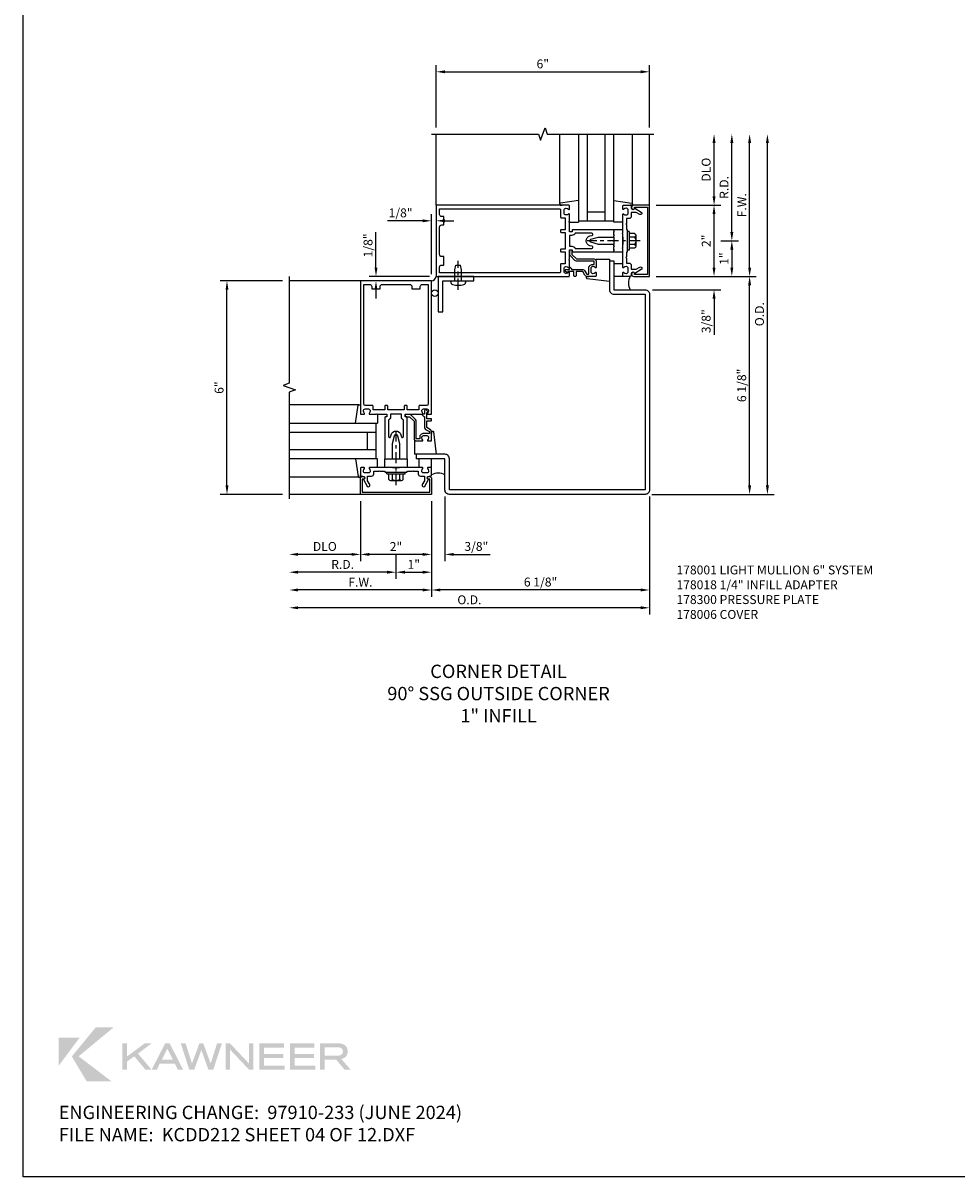
# Model space of a CAD drawing. Units: inches. Extents: x 0 to 210, y 0 to 131.
# Drawn here: x 0 to 26, y 0 to 32 of the extents above; entities that cross this region are included whole.
import ezdxf

# ---------------------------------------------------------------- set-up
doc = ezdxf.new("R2010")
doc.units = ezdxf.units.IN
doc.header["$MEASUREMENT"] = 0
doc.linetypes.add('CENTER', pattern=[2, 1.25, -0.25, 0.25, -0.25])
doc.layers.get('0').update_dxf_attribs({"color": 4})
for name, color, linetype in [('CENTER', 1, 'CENTER'), ('DIME', 2, 'Continuous'), ('FORMAT', 7, 'Continuous'), ('Kawneer Logo-English', 7, 'Continuous'), ('PARTSLIST', 3, 'Continuous'), ('TEXT', 3, 'Continuous')]:
    doc.layers.add(name, color=color, linetype=linetype)
doc.styles.get("Standard").update_dxf_attribs({"font": 'arial.ttf'})
doc.dimstyles.get("Standard").update_dxf_attribs({"dimtxt": 0.25, "dimasz": 0.25, "dimexe": 0.188, "dimexo": 0.188, "dimgap": 0.094, "dimtad": 1, "dimdec": 4, "dimzin": 0, "dimdsep": 46, "dimlunit": 4, "dimtxsty": 'Standard', "dimcen": -0.0625, "dimclrd": 256, "dimclre": 256, "dimclrt": 256, "dimadec": 1, "dimazin": 2, "dimtfac": 1, "dimtdec": 4, "dimtofl": 0, "dimtmove": 0, "dimatfit": 3, "dimfxl": 1, "dimfrac": 2, "dimtolj": 1, "dimtzin": 0, "dimlwd": -1, "dimlwe": -1, "dimarcsym": 0})

# ---------------------------------------------------------------- blocks, each defined once
blk = doc.blocks.new('Kawneer Logo English')
at = {"layer": 'Kawneer Logo-English'}
for points in [[(0.2706, 0.0336), (0.2688, 0.035), (0.2633, 0.0391), (0.255, 0.0454), (0.2442, 0.0536), (0.2314, 0.0633), (0.2173, 0.0741), (0.202, 0.0857), (0.1863, 0.0976), (0.1706, 0.1096), (0.1553, 0.1211), (0.1411, 0.132), (0.1285, 0.1417), (0.1176, 0.15), (0.1094, 0.1563), (0.1041, 0.1604), (0.1023, 0.1619), (0.1044, 0.1637), (0.1101, 0.1683), (0.1189, 0.1757), (0.1304, 0.1851), (0.1439, 0.1963), (0.159, 0.2087), (0.1751, 0.2221), (0.1917, 0.2359), (0.2083, 0.2496), (0.2244, 0.2628), (0.2395, 0.2753), (0.253, 0.2864), (0.2644, 0.2959), (0.2731, 0.3031), (0.2788, 0.3078), (0.2808, 0.3095), (0.2799, 0.3095), (0.277, 0.3096), (0.2725, 0.3096), (0.2666, 0.3096), (0.2597, 0.3096), (0.252, 0.3096), (0.2438, 0.3096), (0.2352, 0.3096), (0.2267, 0.3096), (0.2184, 0.3095), (0.2106, 0.3095), (0.2037, 0.3095), (0.1979, 0.3095), (0.1933, 0.3095), (0.1904, 0.3095), (0.1894, 0.3095), (0.188, 0.3078), (0.1841, 0.303), (0.1781, 0.2958), (0.1702, 0.2862), (0.161, 0.2751), (0.1507, 0.2625), (0.1396, 0.2491), (0.1283, 0.2352), (0.1169, 0.2214), (0.1059, 0.208), (0.0955, 0.1955), (0.0863, 0.1843), (0.0785, 0.1748), (0.0724, 0.1675), (0.0686, 0.1627), (0.0672, 0.1612), (0.068, 0.1597), (0.0704, 0.1556), (0.0743, 0.1493), (0.0791, 0.1412), (0.0849, 0.1315), (0.0913, 0.1208), (0.0982, 0.1092), (0.1053, 0.0973), (0.1124, 0.0855), (0.1193, 0.0739), (0.1257, 0.0632), (0.1315, 0.0535), (0.1364, 0.0454), (0.1402, 0.0391), (0.1426, 0.035), (0.1435, 0.0336)], [(0.0002, 0.2564), (0, 0.1137), (0.0012, 0.1153), (0.0046, 0.1197), (0.0099, 0.1268), (0.0167, 0.136), (0.0248, 0.1468), (0.0339, 0.1588), (0.0435, 0.1717), (0.0535, 0.185), (0.0634, 0.1984), (0.073, 0.2112), (0.0821, 0.2234), (0.0902, 0.2342), (0.097, 0.2433), (0.1022, 0.2503), (0.1057, 0.2549), (0.1069, 0.2565)], [(0.8092, 0.2278), (0.7789, 0.1309), (0.7782, 0.1288), (0.7776, 0.127), (0.7771, 0.1253), (0.7767, 0.1238), (0.7764, 0.1249), (0.7761, 0.126), (0.7759, 0.1268), (0.7758, 0.1272), (0.7756, 0.128), (0.7751, 0.1292), (0.774, 0.1323), (0.7721, 0.1373), (0.7698, 0.1436), (0.7671, 0.1512), (0.764, 0.1596), (0.7606, 0.1686), (0.7573, 0.1779), (0.7539, 0.1872), (0.7506, 0.1962), (0.7475, 0.2046), (0.7448, 0.2122), (0.7424, 0.2185), (0.7406, 0.2235), (0.7395, 0.2266), (0.7391, 0.2278), (0.7191, 0.2278), (0.6843, 0.1336), (0.6832, 0.1306), (0.6824, 0.1282), (0.6817, 0.1261), (0.6812, 0.1241), (0.6809, 0.1251), (0.6805, 0.1262), (0.6802, 0.1273), (0.6799, 0.1287), (0.6795, 0.1298), (0.6785, 0.1329), (0.677, 0.1378), (0.675, 0.1442), (0.6726, 0.1516), (0.67, 0.16), (0.6672, 0.169), (0.6643, 0.1782), (0.6614, 0.1875), (0.6586, 0.1964), (0.656, 0.2047), (0.6536, 0.2123), (0.6516, 0.2186), (0.6501, 0.2235), (0.6491, 0.2266), (0.6488, 0.2278), (0.6238, 0.2278), (0.6676, 0.0927), (0.6923, 0.0927), (0.726, 0.1855), (0.727, 0.1883), (0.7278, 0.1906), (0.7285, 0.1928), (0.729, 0.1947), (0.7299, 0.1922), (0.7307, 0.1894), (0.7318, 0.1863), (0.7331, 0.1827), (0.7655, 0.0927), (0.7896, 0.0927), (0.8341, 0.2278), (0.8306, 0.2278)], [(0.9726, 0.2278), (0.9726, 0.1355), (0.973, 0.1265), (0.973, 0.1255), (0.9731, 0.1238), (0.9717, 0.1254), (0.9711, 0.1263), (0.9642, 0.1339), (0.8756, 0.2278), (0.853, 0.2278), (0.853, 0.0927), (0.8757, 0.0927), (0.8757, 0.1928), (0.8757, 0.1931), (0.8756, 0.194), (0.8755, 0.1953), (0.8754, 0.1968), (0.8756, 0.1965), (0.8757, 0.1963), (0.8765, 0.1955), (0.8782, 0.1936), (0.8798, 0.1918), (0.8805, 0.1909), (0.8816, 0.1898), (0.8845, 0.1867), (0.8892, 0.1819), (0.8952, 0.1756), (0.9021, 0.1681), (0.91, 0.1598), (0.9184, 0.151), (0.9272, 0.1418), (0.9358, 0.1326), (0.9442, 0.1237), (0.9521, 0.1154), (0.9591, 0.108), (0.965, 0.1017), (0.9696, 0.0969), (0.9726, 0.0938), (0.9736, 0.0927), (0.9952, 0.0927), (0.9952, 0.2278), (0.9927, 0.2278)], [(1.0494, 0.1526), (1.0512, 0.1526), (1.0549, 0.1526), (1.0602, 0.1526), (1.0668, 0.1526), (1.0744, 0.1526), (1.0827, 0.1526), (1.0915, 0.1526), (1.1006, 0.1526), (1.1095, 0.1526), (1.1182, 0.1526), (1.1262, 0.1526), (1.1334, 0.1526), (1.1396, 0.1526), (1.1442, 0.1526), (1.1472, 0.1526), (1.1482, 0.1526), (1.1482, 0.173), (1.1472, 0.173), (1.1442, 0.173), (1.1396, 0.173), (1.1335, 0.173), (1.1262, 0.173), (1.1182, 0.173), (1.1095, 0.173), (1.1006, 0.173), (1.0915, 0.173), (1.0827, 0.173), (1.0744, 0.173), (1.0668, 0.173), (1.0602, 0.173), (1.0549, 0.173), (1.0512, 0.173), (1.0494, 0.173), (1.0494, 0.1754), (1.0494, 0.1794), (1.0494, 0.1844), (1.0494, 0.1899), (1.0494, 0.1953), (1.0494, 0.2003), (1.0494, 0.2043), (1.0494, 0.2067), (1.0512, 0.2067), (1.055, 0.2067), (1.0605, 0.2067), (1.0672, 0.2067), (1.075, 0.2067), (1.0835, 0.2067), (1.0925, 0.2067), (1.1019, 0.2067), (1.1111, 0.2067), (1.12, 0.2067), (1.1283, 0.2067), (1.1356, 0.2067), (1.1419, 0.2067), (1.1466, 0.2067), (1.1497, 0.2067), (1.1508, 0.2067), (1.1508, 0.2278), (1.1483, 0.2278), (1.0259, 0.2278), (1.0259, 0.0927), (1.1556, 0.0927), (1.1556, 0.1137), (1.1545, 0.1137), (1.1512, 0.1137), (1.1462, 0.1137), (1.1397, 0.1137), (1.1319, 0.1137), (1.1232, 0.1137), (1.1139, 0.1137), (1.1043, 0.1137), (1.0945, 0.1137), (1.0851, 0.1137), (1.0761, 0.1137), (1.0679, 0.1137), (1.0609, 0.1137), (1.0552, 0.1137), (1.0513, 0.1137), (1.0494, 0.1137), (1.0494, 0.1164), (1.0494, 0.1209), (1.0494, 0.1267), (1.0494, 0.1331), (1.0494, 0.1395), (1.0494, 0.1453), (1.0494, 0.1499)], [(1.2056, 0.1526), (1.2075, 0.1526), (1.2112, 0.1526), (1.2165, 0.1526), (1.223, 0.1526), (1.2306, 0.1526), (1.239, 0.1526), (1.2478, 0.1526), (1.2568, 0.1526), (1.2658, 0.1526), (1.2744, 0.1526), (1.2826, 0.1526), (1.2897, 0.1526), (1.2958, 0.1526), (1.3005, 0.1526), (1.3035, 0.1526), (1.3045, 0.1526), (1.3045, 0.173), (1.3035, 0.173), (1.3005, 0.173), (1.2958, 0.173), (1.2897, 0.173), (1.2826, 0.173), (1.2744, 0.173), (1.2658, 0.173), (1.2568, 0.173), (1.2478, 0.173), (1.239, 0.173), (1.2306, 0.173), (1.223, 0.173), (1.2165, 0.173), (1.2112, 0.173), (1.2075, 0.173), (1.2056, 0.173), (1.2056, 0.1754), (1.2056, 0.1794), (1.2056, 0.1844), (1.2056, 0.1899), (1.2056, 0.1953), (1.2056, 0.2003), (1.2056, 0.2043), (1.2056, 0.2067), (1.2075, 0.2067), (1.2113, 0.2067), (1.2167, 0.2067), (1.2234, 0.2067), (1.2313, 0.2067), (1.2397, 0.2067), (1.2489, 0.2067), (1.2581, 0.2067), (1.2674, 0.2067), (1.2762, 0.2067), (1.2845, 0.2067), (1.2919, 0.2067), (1.2981, 0.2067), (1.3029, 0.2067), (1.306, 0.2067), (1.3071, 0.2067), (1.3071, 0.2278), (1.3046, 0.2278), (1.1822, 0.2278), (1.1822, 0.0927), (1.3119, 0.0927), (1.3119, 0.1137), (1.3107, 0.1137), (1.3075, 0.1137), (1.3024, 0.1137), (1.2959, 0.1137), (1.2882, 0.1137), (1.2795, 0.1137), (1.2702, 0.1137), (1.2605, 0.1137), (1.2508, 0.1137), (1.2413, 0.1137), (1.2324, 0.1137), (1.2242, 0.1137), (1.2172, 0.1137), (1.2115, 0.1137), (1.2076, 0.1137), (1.2056, 0.1137), (1.2056, 0.1164), (1.2056, 0.1209), (1.2056, 0.1267), (1.2056, 0.1331), (1.2056, 0.1395), (1.2056, 0.1453), (1.2056, 0.1499)]]:
    blk.add_hatch(color=256, dxfattribs=at).paths.add_polyline_path(points)
h = blk.add_hatch(color=256, dxfattribs=at)
h.paths.add_polyline_path([(0.527, 0.1446), (0.529, 0.1487), (0.5323, 0.1552), (0.5365, 0.1634), (0.541, 0.1723), (0.5453, 0.1808), (0.5491, 0.1882), (0.5516, 0.1932), (0.5526, 0.1952), (0.5528, 0.1958), (0.5534, 0.1971), (0.5542, 0.199), (0.555, 0.2013), (0.5555, 0.2001), (0.5561, 0.1989), (0.5567, 0.1975), (0.5575, 0.1959), (0.5583, 0.1943), (0.5606, 0.1896), (0.564, 0.1829), (0.568, 0.1749), (0.5724, 0.1662), (0.5766, 0.1578), (0.5803, 0.1503), (0.5831, 0.1446), (0.5791, 0.1446), (0.5725, 0.1446), (0.5642, 0.1446), (0.555, 0.1446), (0.5459, 0.1446), (0.5376, 0.1446), (0.5311, 0.1446)], flags=16)
h.paths.add_polyline_path([(0.5657, 0.2278), (0.5444, 0.2278), (0.4748, 0.0934), (0.473, 0.0956), (0.47, 0.0991), (0.4661, 0.1037), (0.4616, 0.1091), (0.4563, 0.1153), (0.4507, 0.122), (0.4448, 0.1291), (0.4387, 0.1362), (0.4327, 0.1433), (0.4269, 0.1502), (0.4215, 0.1567), (0.4165, 0.1626), (0.4123, 0.1675), (0.4089, 0.1715), (0.4065, 0.1744), (0.4053, 0.1758), (0.4067, 0.1769), (0.4094, 0.1789), (0.4132, 0.1817), (0.4179, 0.1852), (0.4232, 0.1891), (0.4291, 0.1935), (0.4353, 0.1982), (0.4416, 0.2029), (0.4479, 0.2076), (0.454, 0.2121), (0.4596, 0.2163), (0.4646, 0.22), (0.4689, 0.2232), (0.4721, 0.2256), (0.4743, 0.2272), (0.475, 0.2278), (0.4674, 0.2278), (0.4396, 0.2278), (0.4386, 0.227), (0.4359, 0.2251), (0.4318, 0.2221), (0.4264, 0.2181), (0.4201, 0.2133), (0.4129, 0.208), (0.4051, 0.2023), (0.397, 0.1963), (0.3889, 0.1904), (0.3809, 0.1845), (0.3733, 0.1788), (0.3663, 0.1737), (0.3602, 0.1691), (0.355, 0.1654), (0.3513, 0.1626), (0.3491, 0.161), (0.3491, 0.1631), (0.3491, 0.1663), (0.3491, 0.1703), (0.3491, 0.175), (0.3491, 0.1802), (0.3491, 0.1858), (0.3491, 0.1917), (0.3491, 0.1975), (0.3491, 0.2033), (0.3491, 0.2088), (0.3491, 0.214), (0.3491, 0.2185), (0.3491, 0.2223), (0.3491, 0.2252), (0.3491, 0.2271), (0.3491, 0.2278), (0.3258, 0.2278), (0.3258, 0.0927), (0.3487, 0.0927), (0.3487, 0.0944), (0.3487, 0.0988), (0.3487, 0.1052), (0.3487, 0.1126), (0.3487, 0.12), (0.3487, 0.1267), (0.3487, 0.1318), (0.3487, 0.1343), (0.3507, 0.1357), (0.3549, 0.1388), (0.3605, 0.1429), (0.3669, 0.1476), (0.3733, 0.1523), (0.3792, 0.1566), (0.3837, 0.1599), (0.3862, 0.1618), (0.3873, 0.1604), (0.3895, 0.1578), (0.3925, 0.1542), (0.3965, 0.1495), (0.4009, 0.1443), (0.4058, 0.1384), (0.4109, 0.1322), (0.4162, 0.126), (0.4216, 0.1196), (0.4266, 0.1137), (0.4313, 0.108), (0.4355, 0.1029), (0.4391, 0.0987), (0.4418, 0.0955), (0.4436, 0.0934), (0.4442, 0.0927), (0.4743, 0.0927), (0.4754, 0.0927), (0.5008, 0.0927), (0.5015, 0.094), (0.5032, 0.0973), (0.5055, 0.1021), (0.5083, 0.1077), (0.5111, 0.1135), (0.5137, 0.1186), (0.5157, 0.1226), (0.5167, 0.1248), (0.518, 0.1248), (0.5207, 0.1248), (0.5246, 0.1248), (0.5296, 0.1248), (0.5353, 0.1248), (0.5415, 0.1248), (0.5482, 0.1248), (0.5551, 0.1248), (0.562, 0.1248), (0.5688, 0.1248), (0.575, 0.1248), (0.5807, 0.1248), (0.5856, 0.1248), (0.5896, 0.1248), (0.5923, 0.1248), (0.5936, 0.1248), (0.5946, 0.1226), (0.5966, 0.1186), (0.5992, 0.1135), (0.602, 0.1077), (0.6048, 0.1021), (0.6071, 0.0973), (0.6088, 0.094), (0.6094, 0.0927), (0.6364, 0.0927), (0.5672, 0.2278)])
h = blk.add_hatch(color=256, dxfattribs=at)
h.paths.add_polyline_path([(1.3584, 0.1651), (1.3584, 0.168), (1.3584, 0.1729), (1.3584, 0.1792), (1.3584, 0.1862), (1.3584, 0.1931), (1.3584, 0.1995), (1.3584, 0.2044), (1.3584, 0.2072), (1.3599, 0.2072), (1.3627, 0.2072), (1.3664, 0.2072), (1.3711, 0.2072), (1.3764, 0.2072), (1.3823, 0.2072), (1.3883, 0.2072), (1.3946, 0.2072), (1.4008, 0.2072), (1.4067, 0.2072), (1.4123, 0.2072), (1.4173, 0.2072), (1.4214, 0.2072), (1.4245, 0.2072), (1.4266, 0.2072), (1.4273, 0.2072), (1.431, 0.2071), (1.4343, 0.2069), (1.4359, 0.2067), (1.4374, 0.2064), (1.4389, 0.2061), (1.4404, 0.2056), (1.4417, 0.2051), (1.443, 0.2045), (1.4442, 0.2037), (1.4454, 0.2029), (1.4466, 0.2018), (1.4476, 0.2007), (1.4486, 0.1993), (1.4495, 0.1978), (1.4504, 0.1961), (1.4511, 0.1945), (1.4516, 0.193), (1.452, 0.1914), (1.4522, 0.19), (1.4524, 0.1887), (1.4524, 0.1875), (1.4525, 0.1863), (1.4524, 0.1845), (1.4522, 0.1828), (1.4519, 0.181), (1.4514, 0.1794), (1.4508, 0.1779), (1.4501, 0.1765), (1.4493, 0.1751), (1.4483, 0.1737), (1.447, 0.1723), (1.4457, 0.1711), (1.4443, 0.17), (1.4428, 0.169), (1.4412, 0.1682), (1.4396, 0.1675), (1.4379, 0.1669), (1.4361, 0.1665), (1.4342, 0.166), (1.4324, 0.1657), (1.4304, 0.1655), (1.4285, 0.1654), (1.4244, 0.1652), (1.4202, 0.1651), (1.4177, 0.1651), (1.4111, 0.1651), (1.4018, 0.1651), (1.391, 0.1651), (1.38, 0.1651), (1.37, 0.1651), (1.3623, 0.1651)], flags=16)
h.paths.add_polyline_path([(1.4438, 0.1486), (1.4469, 0.1492), (1.4495, 0.1499), (1.4519, 0.1506), (1.454, 0.1515), (1.4559, 0.1522), (1.4576, 0.153), (1.4591, 0.154), (1.4606, 0.1549), (1.4621, 0.1558), (1.4634, 0.1569), (1.4647, 0.158), (1.4659, 0.1591), (1.467, 0.1602), (1.468, 0.1613), (1.4689, 0.1626), (1.4699, 0.1637), (1.4706, 0.1649), (1.4715, 0.1662), (1.4721, 0.1674), (1.4728, 0.1686), (1.4733, 0.1699), (1.4738, 0.1711), (1.4743, 0.1724), (1.4747, 0.1737), (1.4754, 0.1761), (1.4758, 0.1785), (1.4762, 0.1808), (1.4765, 0.1831), (1.4766, 0.1851), (1.4767, 0.1871), (1.4766, 0.1889), (1.4765, 0.1906), (1.4764, 0.1924), (1.4761, 0.1941), (1.4758, 0.1958), (1.4756, 0.1974), (1.4751, 0.199), (1.4746, 0.2006), (1.4742, 0.2021), (1.4735, 0.2036), (1.473, 0.2051), (1.4722, 0.2065), (1.4715, 0.2079), (1.4706, 0.2092), (1.4698, 0.2105), (1.4689, 0.2118), (1.4679, 0.213), (1.4669, 0.2141), (1.4658, 0.2154), (1.4647, 0.2164), (1.4635, 0.2174), (1.4622, 0.2184), (1.461, 0.2194), (1.4596, 0.2203), (1.4583, 0.2211), (1.4568, 0.222), (1.4554, 0.2227), (1.4538, 0.2234), (1.4523, 0.224), (1.4507, 0.2246), (1.4491, 0.2251), (1.4473, 0.2256), (1.4452, 0.2262), (1.4433, 0.2265), (1.4411, 0.2269), (1.4389, 0.2272), (1.4364, 0.2274), (1.4335, 0.2276), (1.43, 0.2277), (1.4261, 0.2278), (1.426, 0.2278), (1.3349, 0.2278), (1.3349, 0.0927), (1.3586, 0.0927), (1.3586, 0.0947), (1.3586, 0.1001), (1.3586, 0.108), (1.3586, 0.117), (1.3586, 0.1263), (1.3586, 0.1348), (1.3586, 0.1413), (1.3586, 0.1448), (1.3623, 0.1448), (1.3694, 0.1448), (1.3787, 0.1448), (1.389, 0.1448), (1.3993, 0.1448), (1.4082, 0.1448), (1.4147, 0.1448), (1.4177, 0.1448), (1.4201, 0.142), (1.4252, 0.136), (1.4323, 0.1276), (1.4403, 0.1181), (1.4482, 0.1087), (1.455, 0.1006), (1.4599, 0.0948), (1.4618, 0.0927), (1.4925, 0.0927), (1.4907, 0.0948), (1.4856, 0.1005), (1.4785, 0.1088), (1.4701, 0.1183), (1.4615, 0.1282), (1.4536, 0.1373), (1.4474, 0.1445)])
blk = doc.blocks.new('B178001')
for points in [[(1.25, 0.98), (1.25, 0.898, 0.669376), (1.276, 0.887, -0.199773), (1.339, 0.914), (1.35, 0.914, -0.414214), (1.4, 0.864), (1.4, 0.776, -0.414214), (1.35, 0.726), (1.339, 0.726, -0.199773), (1.276, 0.753, 0.669376), (1.25, 0.742), (1.25, 0.546), (1.265, 0.531), (1.25, 0.516), (1.25, 0.263, -0.414214), (1.24, 0.253), (1.184, 0.253, -0.414214), (1.174, 0.263), (1.174, 0.303, 0.414214), (1.164, 0.313), (0, 0.313), (0, 0.273), (-0.015, 0.258), (0, 0.243), (0, 0.17), (-0.015, 0.155), (0, 0.14), (0, 0.1), (0.43, 0.1), (0.648, 0.042, -0.767327), (0.648, -0.042), (0.43, -0.1), (0, -0.1), (0, -0.14), (-0.015, -0.155), (0, -0.17), (0, -0.243), (-0.015, -0.258), (0, -0.273), (0, -0.313), (1.164, -0.313, 0.414214), (1.174, -0.303), (1.174, -0.263, -0.414214), (1.184, -0.253), (1.24, -0.253, -0.414214), (1.25, -0.263), (1.25, -0.516), (1.265, -0.531), (1.25, -0.546), (1.25, -0.742, 0.669376), (1.276, -0.753, -0.199773), (1.339, -0.726), (1.35, -0.726, -0.414214), (1.4, -0.776), (1.4, -0.864, -0.414214), (1.35, -0.914), (1.339, -0.914, -0.199773), (1.276, -0.887, 0.669376), (1.25, -0.898), (1.25, -0.98, 0.414214), (1.27, -1), (5, -1), (5, 1), (1.27, 1, 0.414214)], [(4.78, -0.445), (4.78, -0.68), (4.84, -0.68, -0.414214), (4.9, -0.74), (4.9, -0.9), (1.53, -0.9, -0.414214), (1.5, -0.87), (1.5, -0.665, 0.414214), (1.48, -0.645), (1.375, -0.645), (1.375, -0.313), (1.48, -0.313, 0.414214), (1.5, -0.293), (1.5, -0.253, 0.414214), (1.48, -0.233), (1.375, -0.233), (1.375, 0.233), (1.48, 0.233, 0.414214), (1.5, 0.253), (1.5, 0.293, 0.414214), (1.48, 0.313), (1.375, 0.313), (1.375, 0.645), (1.48, 0.645, 0.414214), (1.5, 0.665), (1.5, 0.87, -0.414214), (1.53, 0.9), (4.9, 0.9), (4.9, 0.74, -0.414214), (4.84, 0.68), (4.78, 0.68), (4.78, 0.445), (4.84, 0.445, -0.414214), (4.9, 0.385), (4.9, -0.385, -0.414214), (4.84, -0.445)], [(1.086, 0.213), (0.623, 0.213, 0.876976), (0.615, 0.154), (0.674, 0.138, -0.767327), (0.674, -0.138), (0.615, -0.154, 0.876976), (0.623, -0.213), (1.086, -0.213, -0.281861), (1.184, -0.153), (1.25, -0.153), (1.25, 0.153), (1.184, 0.153, -0.281861)]]:
    blk.add_lwpolyline(points, format="xyb", close=True)
blk = doc.blocks.new('B178006')
blk.add_lwpolyline([(-0.95, -0.94), (0.95, -0.94), (0.95, -0.576), (0.92, -0.576, -1), (0.92, -0.496), (0.94, -0.496, -0.414214), (1, -0.556), (1, -1), (-1, -1), (-1, -0.556, -0.414214), (-0.94, -0.496), (-0.92, -0.496, -1), (-0.92, -0.576), (-0.95, -0.576)], format="xyb", close=True)
blk = doc.blocks.new('B178300')
blk.add_lwpolyline([(-0.335, 0.469), (-0.35, 0.454), (-0.35, 0.325), (-0.375, 0.3), (-0.375, 0.015), (-0.36, 0), (-0.375, -0.015), (-0.375, -0.3), (-0.35, -0.325), (-0.35, -0.454), (-0.335, -0.469), (-0.35, -0.484), (-0.35, -0.626), (-0.426, -0.626, 0.414214), (-0.486, -0.686), (-0.486, -0.8), (-0.621, -0.8), (-0.726, -0.739, 1), (-0.766, -0.809), (-0.583, -0.914, -0.84909), (-0.486, -0.93), (-0.486, -0.97, 0.414214), (-0.456, -1), (-0.27, -1, 0.414214), (-0.25, -0.98), (-0.25, -0.898, 0.669376), (-0.276, -0.887, -0.199773), (-0.339, -0.914), (-0.35, -0.914, -0.414214), (-0.4, -0.864), (-0.4, -0.776, -0.414214), (-0.35, -0.726), (-0.339, -0.726, -0.199773), (-0.276, -0.753, 0.669376), (-0.25, -0.742), (-0.25, -0.225), (-0.235, -0.21), (-0.25, -0.195), (-0.25, 0.195), (-0.235, 0.21), (-0.25, 0.225), (-0.25, 0.742, 0.669376), (-0.276, 0.753, -0.199773), (-0.339, 0.726), (-0.35, 0.726, -0.414214), (-0.4, 0.776), (-0.4, 0.864, -0.414214), (-0.35, 0.914), (-0.339, 0.914, -0.199773), (-0.276, 0.887, 0.669376), (-0.25, 0.898), (-0.25, 0.98, 0.414214), (-0.27, 1), (-0.456, 1, 0.414214), (-0.486, 0.97), (-0.486, 0.93, -0.84909), (-0.583, 0.914), (-0.766, 0.809, 1), (-0.726, 0.739), (-0.621, 0.8), (-0.486, 0.8), (-0.486, 0.686, 0.414214), (-0.426, 0.626), (-0.35, 0.626), (-0.35, 0.484)], format="xyb", close=True)
blk = doc.blocks.new('B162310-M')
for p, q in [((-0.313, -0.25), (-0.313, 0)), ((0.313, 0), (0.313, -0.25))]:
    blk.add_line(p, q)
at = {"ltscale": 0.25}
for p, q in [((-0.1, 0), (0.1, 0)), ((-0.1, -0.25), (0.1, -0.25))]:
    blk.add_line(p, q, dxfattribs=at)
blk = doc.blocks.new('B027850-M')
blk.add_line((-0.3, 0.15), (-0.3, 0.4))
blk.add_lwpolyline([(0.314, 0.4), (0.242, -0.103, -0.373552), (0.223, -0.12), (0.2, -0.12, -0.414214), (0.18, -0.1), (0.18, -0.056)], format="xyb")
blk = doc.blocks.new('1 GLASS')
for p, q in [((-3, 1), (-0.52, 1)), ((-0.5625, 1), (-0.5625, 0)), ((-3, 0.75), (-0.5625, 0.75)), ((-0.8125, 0.75), (-0.8125, 0.25)), ((-0.5625, 0.25), (-3, 0.25)), ((-0.52, 0), (-3, 0))]:
    blk.add_line(p, q)
blk = doc.blocks.new('b128406')
for p, q in [((-0.24, 0.153), (-0.24, -0.156)), ((-0.205, 0.203), (-0.05, 0.203)), ((-0.205, 0.101), (-0.05, 0.101)), ((-0.05, 0.26), (-0.05, -0.26)), ((-0.05, 0.26), (0, 0.26)), ((0, 0.26), (0, -0.26)), ((-0.205, -0.105), (-0.05, -0.105)), ((-0.205, -0.206), (-0.05, -0.206)), ((-0.05, -0.26), (0, -0.26))]:
    blk.add_line(p, q)
for centre, radius, start, end in [((-0.186, 0.152), 0.0543, 110.9107, 249.0893), ((-0.071, -0.002), 0.169, 142.5556, 217.4444), ((-0.186, -0.155), 0.0543, 110.9107, 249.0893)]:
    blk.add_arc(centre, radius, start, end)
at = {"layer": 'CENTER', "ltscale": 0.25}
blk.add_line((-0.365, 0), (1.125, 0), dxfattribs=at)
blk = doc.blocks.new('09105693')
for p, q in [((6, 5.5625), (6.125, 5.5625)), ((0.5625, 0.125), (0.5625, 0))]:
    blk.add_line(p, q)
for points in [[(6, 5.605), (6, 4.75, 0.4142136), (6.125, 4.625), (7, 4.625), (7, -0.875), (1.5, -0.875), (1.5, 0, 0.4142136), (1.375, 0.125), (0.52, 0.125)], [(6.125, 5.5625), (6.125, 4.75), (7, 4.75, -0.4142136), (7.125, 4.625), (7.125, -0.875, -0.4142136), (7, -1), (1.5, -1, -0.4142136), (1.375, -0.875), (1.375, 0), (0.5625, 0)]]:
    blk.add_lwpolyline(points, format="xyb")
blk = doc.blocks.new('*D349')
at = {"layer": 'DIME', "transparency": 16777216}
for p, q in [((11.48, 18.995), (11.48, 16.307)), ((17.605, 19.12), (17.605, 16.307)), ((17.355, 16.495), (11.73, 16.495))]:
    blk.add_line(p, q, dxfattribs=at)
for points in [[(11.73, 16.537), (11.73, 16.454), (11.48, 16.495)], [(17.355, 16.537), (17.355, 16.454), (17.605, 16.495)]]:
    blk.add_solid(points, dxfattribs=at)
at = {"layer": 'DIME', "transparency": 16777216, "insert": (14.543, 16.719), "char_height": 0.25, "attachment_point": 5}
blk.add_mtext('\\A1;6 1/8"', dxfattribs=at)
blk = doc.blocks.new('*D350')
at = {"layer": 'DIME', "transparency": 16777216}
for p, q in [((9.918, 25.558), (9.918, 26.551)), ((11.417, 25.308), (9.73, 25.308)), ((9.918, 24.933), (9.918, 24.683))]:
    blk.add_line(p, q, dxfattribs=at)
for points in [[(9.876, 25.558), (9.959, 25.558), (9.918, 25.308)], [(9.876, 24.933), (9.959, 24.933), (9.918, 25.183)]]:
    blk.add_solid(points, dxfattribs=at)
at = {"layer": 'DIME', "transparency": 16777216, "insert": (9.694, 26.18), "char_height": 0.25, "attachment_point": 5, "rotation": 90}
blk.add_mtext('\\A1;1/8"', dxfattribs=at)
blk = doc.blocks.new('*D351')
at = {"layer": 'DIME', "transparency": 16777216}
for p, q in [((11.48, 25.371), (11.48, 27.059)), ((11.23, 26.871), (10.237, 26.871)), ((11.855, 26.871), (12.105, 26.871))]:
    blk.add_line(p, q, dxfattribs=at)
for points in [[(11.23, 26.912), (11.23, 26.829), (11.48, 26.871)], [(11.855, 26.912), (11.855, 26.829), (11.605, 26.871)]]:
    blk.add_solid(points, dxfattribs=at)
at = {"layer": 'DIME', "transparency": 16777216, "insert": (10.609, 27.094), "char_height": 0.25, "attachment_point": 5}
blk.add_mtext('\\A1;1/8"', dxfattribs=at)
blk = doc.blocks.new('*D352')
at = {"layer": 'DIME', "transparency": 16777216}
for p, q in [((7.292, 25.182), (5.542, 25.182)), ((5.73, 19.433), (5.73, 24.932)), ((7.292, 19.183), (5.542, 19.183))]:
    blk.add_line(p, q, dxfattribs=at)
for points in [[(5.689, 24.932), (5.772, 24.932), (5.73, 25.182)], [(5.689, 19.433), (5.772, 19.433), (5.73, 19.183)]]:
    blk.add_solid(points, dxfattribs=at)
at = {"layer": 'DIME', "transparency": 16777216, "insert": (5.509, 22.183), "char_height": 0.25, "attachment_point": 5, "rotation": 90}
blk.add_mtext('\\A1;6"', dxfattribs=at)
blk = doc.blocks.new('*D353')
at = {"layer": 'DIME', "transparency": 16777216}
for p, q in [((11.48, 18.995), (11.48, 16.307)), ((11.23, 16.495), (7.73, 16.495))]:
    blk.add_line(p, q, dxfattribs=at)
for points in [[(7.73, 16.537), (7.73, 16.454), (7.48, 16.495)], [(11.23, 16.537), (11.23, 16.454), (11.48, 16.495)]]:
    blk.add_solid(points, dxfattribs=at)
at = {"layer": 'DIME', "transparency": 16777216, "insert": (9.48, 16.714), "char_height": 0.25, "attachment_point": 5}
blk.add_mtext('\\A1;F.W.', dxfattribs=at)
blk = doc.blocks.new('*D354')
at = {"layer": 'DIME', "transparency": 16777216}
for p, q in [((11.48, 18.995), (11.48, 16.807)), ((10.48, 17.496), (10.48, 16.807)), ((10.73, 16.995), (11.23, 16.995))]:
    blk.add_line(p, q, dxfattribs=at)
for points in [[(10.73, 17.037), (10.73, 16.954), (10.48, 16.995)], [(11.23, 17.037), (11.23, 16.954), (11.48, 16.995)]]:
    blk.add_solid(points, dxfattribs=at)
at = {"layer": 'DIME', "transparency": 16777216, "insert": (10.98, 17.215), "char_height": 0.25, "attachment_point": 5}
blk.add_mtext('\\A1;1"', dxfattribs=at)
blk = doc.blocks.new('*D355')
at = {"layer": 'DIME', "transparency": 16777216}
for p, q in [((17.605, 19.12), (17.605, 15.807)), ((17.355, 15.995), (7.73, 15.995))]:
    blk.add_line(p, q, dxfattribs=at)
for points in [[(7.73, 16.037), (7.73, 15.954), (7.48, 15.995)], [(17.355, 16.037), (17.355, 15.954), (17.605, 15.995)]]:
    blk.add_solid(points, dxfattribs=at)
at = {"layer": 'DIME', "transparency": 16777216, "insert": (12.543, 16.219), "char_height": 0.25, "attachment_point": 5}
blk.add_mtext('\\A1;O.D.', dxfattribs=at)
blk = doc.blocks.new('*D356')
at = {"layer": 'DIME', "transparency": 16777216}
for p, q in [((9.48, 18.995), (9.48, 17.307)), ((11.48, 18.995), (11.48, 17.307)), ((11.23, 17.495), (9.73, 17.495))]:
    blk.add_line(p, q, dxfattribs=at)
for points in [[(9.73, 17.537), (9.73, 17.454), (9.48, 17.495)], [(11.23, 17.537), (11.23, 17.454), (11.48, 17.495)]]:
    blk.add_solid(points, dxfattribs=at)
at = {"layer": 'DIME', "transparency": 16777216, "insert": (10.48, 17.715), "char_height": 0.25, "attachment_point": 5}
blk.add_mtext('\\A1;2"', dxfattribs=at)
blk = doc.blocks.new('*D357')
at = {"layer": 'DIME', "transparency": 16777216}
for p, q in [((10.48, 17.307), (10.48, 16.807)), ((10.23, 16.995), (7.73, 16.995))]:
    blk.add_line(p, q, dxfattribs=at)
for points in [[(7.73, 17.037), (7.73, 16.954), (7.48, 16.995)], [(10.23, 17.037), (10.23, 16.954), (10.48, 16.995)]]:
    blk.add_solid(points, dxfattribs=at)
at = {"layer": 'DIME', "transparency": 16777216, "insert": (8.98, 17.214), "char_height": 0.25, "attachment_point": 5}
blk.add_mtext('\\A1;R.D.', dxfattribs=at)
blk = doc.blocks.new('*D358')
at = {"layer": 'DIME', "transparency": 16777216}
for p, q in [((9.48, 18.995), (9.48, 17.307)), ((9.23, 17.495), (7.73, 17.495))]:
    blk.add_line(p, q, dxfattribs=at)
for points in [[(7.73, 17.537), (7.73, 17.454), (7.48, 17.495)], [(9.23, 17.537), (9.23, 17.454), (9.48, 17.495)]]:
    blk.add_solid(points, dxfattribs=at)
at = {"layer": 'DIME', "transparency": 16777216, "insert": (8.48, 17.719), "char_height": 0.25, "attachment_point": 5}
blk.add_mtext('\\A1;DLO', dxfattribs=at)
blk = doc.blocks.new('*D359')
at = {"layer": 'DIME', "transparency": 16777216}
for p, q in [((17.793, 25.308), (20.606, 25.308)), ((20.418, 19.433), (20.418, 25.058)), ((17.668, 19.183), (20.606, 19.183))]:
    blk.add_line(p, q, dxfattribs=at)
for points in [[(20.376, 25.058), (20.46, 25.058), (20.418, 25.308)], [(20.376, 19.433), (20.46, 19.433), (20.418, 19.183)]]:
    blk.add_solid(points, dxfattribs=at)
at = {"layer": 'DIME', "transparency": 16777216, "insert": (20.195, 22.246), "char_height": 0.25, "attachment_point": 5, "rotation": 90}
blk.add_mtext('\\A1;6 1/8"', dxfattribs=at)
blk = doc.blocks.new('*D360')
at = {"layer": 'DIME', "transparency": 16777216}
for p, q in [((20.418, 25.558), (20.418, 29.058)), ((17.793, 25.308), (20.606, 25.308))]:
    blk.add_line(p, q, dxfattribs=at)
for points in [[(20.376, 29.058), (20.46, 29.058), (20.418, 29.308)], [(20.376, 25.558), (20.46, 25.558), (20.418, 25.308)]]:
    blk.add_solid(points, dxfattribs=at)
at = {"layer": 'DIME', "transparency": 16777216, "insert": (20.199, 27.308), "char_height": 0.25, "attachment_point": 5, "rotation": 90}
blk.add_mtext('\\A1;F.W.', dxfattribs=at)
blk = doc.blocks.new('*D361')
at = {"layer": 'DIME', "transparency": 16777216}
for p, q in [((19.606, 26.308), (20.106, 26.308)), ((19.918, 26.058), (19.918, 25.558)), ((17.793, 25.308), (20.106, 25.308))]:
    blk.add_line(p, q, dxfattribs=at)
for points in [[(19.876, 26.058), (19.96, 26.058), (19.918, 26.308)], [(19.876, 25.558), (19.96, 25.558), (19.918, 25.308)]]:
    blk.add_solid(points, dxfattribs=at)
at = {"layer": 'DIME', "transparency": 16777216, "insert": (19.698, 25.808), "char_height": 0.25, "attachment_point": 5, "rotation": 90}
blk.add_mtext('\\A1;1"', dxfattribs=at)
blk = doc.blocks.new('*D362')
at = {"layer": 'DIME', "transparency": 16777216}
for p, q in [((20.918, 19.433), (20.918, 29.058)), ((17.668, 19.183), (21.106, 19.183))]:
    blk.add_line(p, q, dxfattribs=at)
for points in [[(20.876, 29.058), (20.96, 29.058), (20.918, 29.308)], [(20.876, 19.433), (20.96, 19.433), (20.918, 19.183)]]:
    blk.add_solid(points, dxfattribs=at)
at = {"layer": 'DIME', "transparency": 16777216, "insert": (20.695, 24.246), "char_height": 0.25, "attachment_point": 5, "rotation": 90}
blk.add_mtext('\\A1;O.D.', dxfattribs=at)
blk = doc.blocks.new('*D363')
at = {"layer": 'DIME', "transparency": 16777216}
for p, q in [((17.793, 27.308), (19.606, 27.308)), ((19.418, 25.558), (19.418, 27.058)), ((17.793, 25.308), (19.606, 25.308))]:
    blk.add_line(p, q, dxfattribs=at)
for points in [[(19.376, 27.058), (19.46, 27.058), (19.418, 27.308)], [(19.376, 25.558), (19.46, 25.558), (19.418, 25.308)]]:
    blk.add_solid(points, dxfattribs=at)
at = {"layer": 'DIME', "transparency": 16777216, "insert": (19.198, 26.308), "char_height": 0.25, "attachment_point": 5, "rotation": 90}
blk.add_mtext('\\A1;2"', dxfattribs=at)
blk = doc.blocks.new('*D364')
at = {"layer": 'DIME', "transparency": 16777216}
for p, q in [((19.918, 26.558), (19.918, 29.058)), ((19.606, 26.308), (20.106, 26.308))]:
    blk.add_line(p, q, dxfattribs=at)
for points in [[(19.876, 29.058), (19.96, 29.058), (19.918, 29.308)], [(19.876, 26.558), (19.96, 26.558), (19.918, 26.308)]]:
    blk.add_solid(points, dxfattribs=at)
at = {"layer": 'DIME', "transparency": 16777216, "insert": (19.699, 27.808), "char_height": 0.25, "attachment_point": 5, "rotation": 90}
blk.add_mtext('\\A1;R.D.', dxfattribs=at)
blk = doc.blocks.new('*D365')
at = {"layer": 'DIME', "transparency": 16777216}
for p, q in [((19.418, 27.558), (19.418, 29.058)), ((17.793, 27.308), (19.606, 27.308))]:
    blk.add_line(p, q, dxfattribs=at)
for points in [[(19.376, 29.058), (19.46, 29.058), (19.418, 29.308)], [(19.376, 27.558), (19.46, 27.558), (19.418, 27.308)]]:
    blk.add_solid(points, dxfattribs=at)
at = {"layer": 'DIME', "transparency": 16777216, "insert": (19.195, 28.308), "char_height": 0.25, "attachment_point": 5, "rotation": 90}
blk.add_mtext('\\A1;DLO', dxfattribs=at)
blk = doc.blocks.new('b027857-M')
for p, q in [((-0.18, 0.4), (-0.18, 0.15)), ((0.18, 0.15), (0.18, 0.4))]:
    blk.add_line(p, q)
blk = doc.blocks.new('B027151')
blk.add_lwpolyline([(0, 0), (1, 0), (1, 0.125), (0.125, 0.125), (0.125, 1), (0, 1)], close=True)
blk = doc.blocks.new('B128407')
for p, q in [((-0.026, 0.213), (0, 0.213)), ((0, 0.213), (0, -0.212)), ((0, 0.095), (0.312, 0.095)), ((0.312, 0.095), (0.437, 0.065)), ((0.437, 0.065), (0.437, -0.065)), ((-0.026, -0.212), (0, -0.212)), ((0, -0.095), (0.312, -0.095)), ((0.312, -0.095), (0.437, -0.065))]:
    blk.add_line(p, q)
for centre, radius, start, end in [((0.388, 0), 0.513, 161.9751, 198.025), ((-0.026, 0.135), 0.078, 90, 161.9751), ((-0.026, -0.134), 0.078, 198.025, 270)]:
    blk.add_arc(centre, radius, start, end)
at = {"layer": 'CENTER', "ltscale": 0.25}
blk.add_line((-0.25, 0), (0.562, 0), dxfattribs=at)
blk = doc.blocks.new('B178018')
blk.add_lwpolyline([(1, 1.105, 0.414214), (0.98, 1.125), (0.863, 1.125), (0.863, 1.3), (0.883, 1.3, 0.641869), (0.894, 1.325), (0.856, 1.37, 0.695143), (0.803, 1.35), (0.803, 1.25), (0.742, 1.25, 0.668179), (0.737, 1.237), (0.782, 1.192, 0.198912), (0.787, 1.19), (0.803, 1.19), (0.803, 0.878, 0.267949), (0.833, 0.826), (0.94, 0.764), (0.94, 0.71), (0.776, 0.71, 0.414214), (0.666, 0.6), (0.666, 0.56), (0.568, 0.56), (0.568, 1.057, 0.198912), (0.55, 1.099), (0.425, 1.224, 0.198912), (0.383, 1.242), (0.273, 1.242, 0.414214), (0.253, 1.222), (0.253, 1.202, 0.414214), (0.273, 1.182), (0.383, 1.182), (0.508, 1.057), (0.508, 0.56, 0.414214), (0.568, 0.5), (0.742, 0.5, 0.669376), (0.753, 0.526, -0.199773), (0.726, 0.589), (0.726, 0.6, -0.414214), (0.776, 0.65), (0.864, 0.65, -0.414214), (0.914, 0.6), (0.914, 0.589, -0.199773), (0.887, 0.526, 0.669376), (0.898, 0.5), (0.98, 0.5, 0.414214), (1, 0.52), (1, 0.764, 0.267949), (0.97, 0.816), (0.863, 0.878), (0.863, 1.065), (0.98, 1.065, 0.414214), (1, 1.085)], format="xyb", close=True)
blk = doc.blocks.new('B027852-M')
for p, q in [((-0.3, 0.15), (-0.3, 0.525)), ((0.319, 0.525), (0.245, -0.102)), ((0.18, -0.1), (0.18, -0.056)), ((0.225, -0.12), (0.2, -0.12))]:
    blk.add_line(p, q)
for centre, start, end in [((0.2, -0.1), 180, 270), ((0.225, -0.1), 270, 353.2947)]:
    blk.add_arc(centre, 0.02, start, end)
blk = doc.blocks.new('*D368')
at = {"layer": 'DIME', "ltscale": 0.25, "transparency": 16777216}
for p, q in [((11.48, 18.995), (11.48, 17.307)), ((11.855, 19.12), (11.855, 17.307)), ((11.23, 17.495), (10.98, 17.495)), ((12.105, 17.495), (13.122, 17.495))]:
    blk.add_line(p, q, dxfattribs=at)
for points in [[(11.23, 17.537), (11.23, 17.454), (11.48, 17.495)], [(12.105, 17.537), (12.105, 17.454), (11.855, 17.495)]]:
    blk.add_solid(points, dxfattribs=at)
at = {"layer": 'DIME', "ltscale": 0.25, "transparency": 16777216, "insert": (12.738, 17.719), "char_height": 0.25, "attachment_point": 5}
blk.add_mtext('\\A1;3/8"', dxfattribs=at)
blk = doc.blocks.new('*D366')
at = {"layer": 'DIME', "ltscale": 0.25, "transparency": 16777216}
for p, q in [((19.418, 25.558), (19.418, 25.808)), ((17.793, 25.308), (19.606, 25.308)), ((17.684, 24.932), (19.606, 24.932)), ((19.418, 24.682), (19.418, 23.666))]:
    blk.add_line(p, q, dxfattribs=at)
for points in [[(19.376, 25.558), (19.46, 25.558), (19.418, 25.308)], [(19.376, 24.682), (19.46, 24.682), (19.418, 24.932)]]:
    blk.add_solid(points, dxfattribs=at)
at = {"layer": 'DIME', "ltscale": 0.25, "transparency": 16777216, "insert": (19.195, 24.049), "char_height": 0.25, "attachment_point": 5, "rotation": 90}
blk.add_mtext('\\A1;3/8"', dxfattribs=at)
blk = doc.blocks.new('*D367')
at = {"layer": 'DIME', "ltscale": 0.25, "transparency": 16777216}
for p, q in [((11.606, 29.496), (11.606, 31.246)), ((17.605, 29.496), (17.605, 31.246)), ((11.856, 31.058), (17.355, 31.058))]:
    blk.add_line(p, q, dxfattribs=at)
for points in [[(11.856, 31.1), (11.856, 31.017), (11.606, 31.058)], [(17.355, 31.1), (17.355, 31.017), (17.605, 31.058)]]:
    blk.add_solid(points, dxfattribs=at)
at = {"layer": 'DIME', "ltscale": 0.25, "transparency": 16777216, "insert": (14.606, 31.28), "char_height": 0.25, "attachment_point": 5}
blk.add_mtext('\\A1;6"', dxfattribs=at)

msp = doc.modelspace()

# ---------------------------------------------------------------- linework, layer by layer
for p, q in [((11.60518, 27.308318), (11.60639, 29.308318)), ((15.08518, 27.350953), (15.08518, 29.308318)), ((17.12518, 27.350953), (17.12518, 29.308318)), ((17.60518, 27.308318), (17.60518, 29.308318)), ((9.437546, 21.703318), (7.48018, 21.703318)), ((9.437546, 19.663318), (7.48018, 19.663318)), ((9.48018, 19.183318), (7.48018, 19.183318))]:
    msp.add_line(p, q)
at = {"ltscale": 0.25}
msp.add_line((9.48018, 25.183318), (7.48018, 25.183318), dxfattribs=at)
at = {"linetype": 'Continuous', "ltscale": 0.25}
for points in [[(11.48139, 29.308318), (14.480785, 29.308318), (14.543285, 29.136601), (14.668285, 29.480035), (14.730785, 29.308318), (17.73018, 29.308318)], [(7.48018, 25.308318), (7.48018, 22.308318), (7.308463, 22.245818), (7.651898, 22.120818), (7.48018, 22.058318), (7.48018, 19.058318)]]:
    msp.add_lwpolyline(points, dxfattribs=at)
msp.add_circle((11.57393, 24.839568), 0.09375)
for centre, radius, start, end in [((11.465341, 25.323158), 0.140625, 276.0575587, 353.9424413), ((17.38594, 25.120818), 0.375, 150, 210), ((11.66768, 19.402558), 0.375, 60, 120)]:
    msp.add_arc(centre, radius, start, end)
at = {"layer": 'FORMAT'}
msp.add_lwpolyline([(210.253709, 0), (0, 0), (0, 131.382413)], dxfattribs=at)

# ---------------------------------------------------------------- block references
at = {"xscale": -1}
for name, p, rotation in [('1 GLASS', (16.60518, 26.308318), 89.99999999999991), ('B027850-M', (15.20518, 27.128318), 270), ('B178006', (16.60518, 26.308318), 89.99999999999991), ('B162310-M', (16.60518, 26.308318), 89.99999999999991), ('B178018', (16.60518, 26.308318), 90), ('b027857-M', (17.00518, 25.488318), 89.99999999999991), ('B027852-M', (11.30018, 20.833318), 180)]:
    msp.add_blockref(name, p, dxfattribs=dict(at, rotation=rotation))
for name, p, rotation in [('B178001', (16.60518, 26.308318), 180), ('B027850-M', (17.00518, 27.128318), 89.99999999999996), ('B128407', (12.23018, 25.183318), 90), ('B027852-M', (15.95518, 25.488318), 270), ('B027151', (11.66768, 25.308318), 270), ('B178001', (10.48018, 20.183318), 90), ('B027850-M', (9.66018, 21.583318), 180), ('b128406', (10.48018, 19.808318), 90), ('B178300', (10.48018, 20.183318), 90)]:
    msp.add_blockref(name, p, dxfattribs=dict(rotation=rotation))
for name, p in [('B178300', (16.60518, 26.308318)), ('b128406', (16.98018, 26.308318)), ('B027850-M', (9.66018, 19.783318))]:
    msp.add_blockref(name, p, dxfattribs=at)
for name, p in [('09105693', (10.48018, 20.183318)), ('B178018', (10.48018, 20.183318)), ('1 GLASS', (10.48018, 20.183318)), ('B162310-M', (10.48018, 20.183318)), ('b027857-M', (11.30018, 19.783318)), ('B178006', (10.48018, 20.183318))]:
    msp.add_blockref(name, p)
at = {"xscale": 5.5, "yscale": 5.5, "zscale": 5.5}
msp.add_blockref('Kawneer Logo English', (1, 2.5), dxfattribs=at)

# ---------------------------------------------------------------- texts
at = {"layer": 'PARTSLIST', "ltscale": 0.25, "insert": (18.362047, 17.183318), "char_height": 0.25, "width": 9, "attachment_point": 1}
msp.add_mtext('178001 LIGHT MULLION 6" SYSTEM\\P178018 1/4" INFILL ADAPTER\\P178300 PRESSURE PLATE\\P178006 COVER', dxfattribs=at)
at = {"layer": 'TEXT', "ltscale": 0.25, "insert": (13.362047, 14.396289), "char_height": 0.375, "width": 8, "attachment_point": 2}
msp.add_mtext('CORNER DETAIL\\P90%%D SSG OUTSIDE CORNER\\P1" INFILL', dxfattribs=at)
at = {"layer": 'TEXT', "insert": (1, 2), "char_height": 0.375, "attachment_point": 1}
msp.add_mtext_dynamic_manual_height_columns('ENGINEERING CHANGE:  97910-233 (JUNE 2024)\\PFILE NAME:  KCDD212 SHEET 04 OF 12.DXF', width=14.2412346, gutter_width=1.25, heights=[0], dxfattribs=at)

# ---------------------------------------------------------------- dimensions: what is measured, and where the dimension line sits
at = {"layer": 'DIME', "ltscale": 0.25}
for base, p1, p2, picture, middle in [((17.60518, 31.058315), (11.60639, 29.308315), (17.60518, 29.308315), '*D367', (14.605785, 31.279959)), ((11.85518, 17.495318), (11.48018, 19.183318), (11.85518, 19.308318), '*D368', (12.738403, 17.718666))]:
    dim = msp.add_linear_dim(base=base, p1=p1, p2=p2, dimstyle='Standard', dxfattribs=at)
    dim.commit()
    dim.dimension.update_dxf_attribs({"geometry": picture, "text_midpoint": middle})
at = {"layer": 'DIME'}
for base, p1, text, picture, middle in [((20.917962, 29.308318), (17.48018, 19.183318), 'O.D.', '*D362', (20.694613, 24.245818)), ((20.417962, 29.308318), (17.60518, 25.308318), 'F.W.', '*D360', (20.198962, 27.308318)), ((19.917962, 29.308318), (19.417962, 26.308318), 'R.D.', '*D364', (19.698962, 27.808318)), ((19.417962, 29.308318), (17.60518, 27.308318), 'DLO', '*D365', (19.194613, 28.308318))]:
    dim = msp.add_linear_dim(base=base, p1=p1, p2=(17.60518, 29.308318), angle=270, text=text, dimstyle='Standard', override={"dimse2": 1, "dimtmove": 0}, dxfattribs=at)
    dim.commit()
    dim.dimension.update_dxf_attribs({"geometry": picture, "text_midpoint": middle})
for base, p1, p2, override, picture, middle in [((11.48018, 26.870818), (11.60518, 25.308318), (11.48018, 25.183318), {"dimse1": 1}, '*D351', (10.608639, 27.094081)), ((11.48018, 16.995318), (10.480111, 17.683556), (11.48018, 19.183318), {"dimtmove": 0}, '*D354', (10.980146, 17.214829)), ((11.48018, 16.495318), (17.60518, 19.308318), (11.48018, 19.183318), {"dimtmove": 0}, '*D349', (14.54268, 16.718581))]:
    dim = msp.add_linear_dim(base=base, p1=p1, p2=p2, dimstyle='Standard', override=override, dxfattribs=at)
    dim.commit()
    dim.dimension.update_dxf_attribs({"geometry": picture, "text_midpoint": middle})
for base, p1, p2, angle, picture, middle in [((19.417962, 27.308318), (17.60518, 25.308318), (17.60518, 27.308318), 270, '*D363', (19.19845, 26.308318)), ((5.73018, 25.182108), (7.48018, 19.183318), (7.48018, 25.182108), 90, '*D352', (5.508537, 22.182713))]:
    dim = msp.add_linear_dim(base=base, p1=p1, p2=p2, angle=angle, dimstyle='Standard', dxfattribs=at)
    dim.commit()
    dim.dimension.update_dxf_attribs({"geometry": picture, "text_midpoint": middle})
for base, p1, p2, angle, override, picture, middle in [((9.91768, 25.308318), (11.48018, 25.183318), (11.60518, 25.308318), 90, {"dimse1": 1}, '*D350', (9.694417, 26.179859)), ((19.917962, 25.308318), (19.417962, 26.308318), (17.60518, 25.308318), 270, {"dimtmove": 0}, '*D361', (19.69845, 25.808318)), ((20.417962, 25.308318), (17.48018, 19.183318), (17.60518, 25.308318), 270, {"dimtmove": 0}, '*D359', (20.194698, 22.245818))]:
    dim = msp.add_linear_dim(base=base, p1=p1, p2=p2, angle=angle, dimstyle='Standard', override=override, dxfattribs=at)
    dim.commit()
    dim.dimension.update_dxf_attribs({"geometry": picture, "text_midpoint": middle})
at = {"layer": 'DIME', "ltscale": 0.25}
dim = msp.add_linear_dim(base=(19.417962, 24.932353), p1=(17.60518, 25.308318), p2=(17.495685, 24.932353), angle=90, dimstyle='Standard', dxfattribs=at)
dim.commit()
dim.dimension.update_dxf_attribs({"geometry": '*D366', "text_midpoint": (19.194613, 24.04913)})
at = {"layer": 'DIME'}
for base, p1, text, picture, middle in [((7.48018, 15.995318), (17.60518, 19.308318), 'O.D.', '*D355', (12.54268, 16.218666)), ((7.48018, 16.495318), (11.48018, 19.183318), 'F.W.', '*D353', (9.48018, 16.714318)), ((7.48018, 16.995318), (10.480111, 17.495318), 'R.D.', '*D357', (8.980146, 17.214318)), ((7.48018, 17.495318), (9.48018, 19.183318), 'DLO', '*D358', (8.48018, 17.718666))]:
    dim = msp.add_linear_dim(base=base, p1=p1, p2=(7.48018, 19.183318), text=text, dimstyle='Standard', override={"dimse2": 1, "dimtmove": 0}, dxfattribs=at)
    dim.commit()
    dim.dimension.update_dxf_attribs({"geometry": picture, "text_midpoint": middle})
dim = msp.add_linear_dim(base=(9.48018, 17.495318), p1=(11.48018, 19.183318), p2=(9.48018, 19.183318), dimstyle='Standard', dxfattribs=at)
dim.commit()
dim.dimension.update_dxf_attribs({"geometry": '*D356', "text_midpoint": (10.48018, 17.714829)})

doc.saveas('drawing.dxf')
